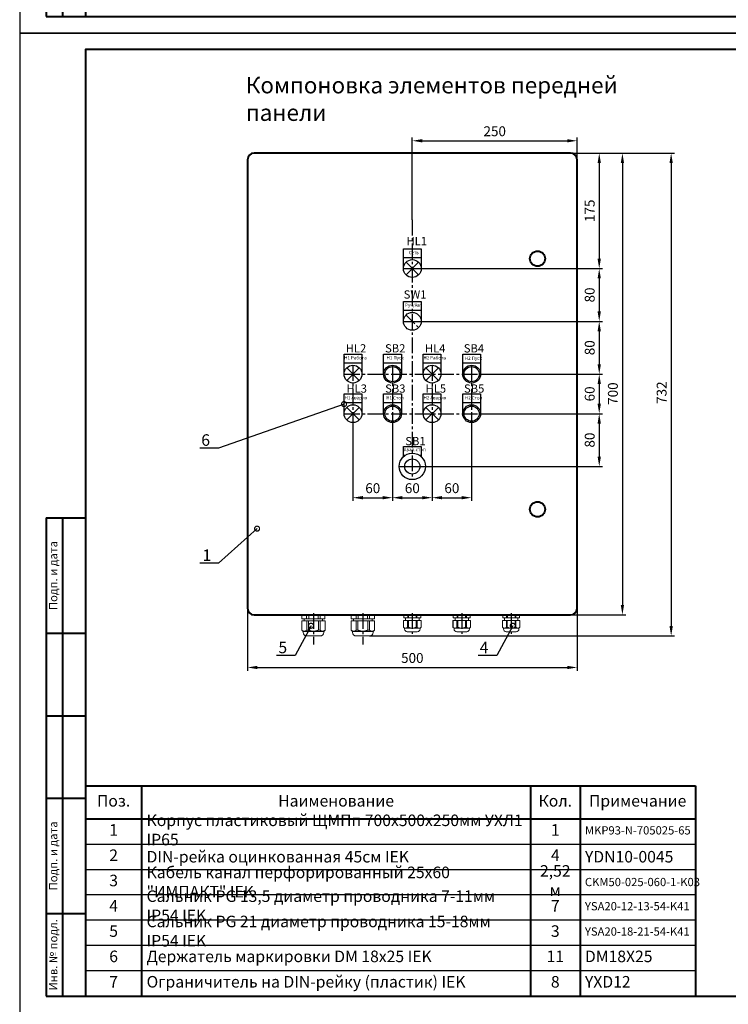
# Model space of a CAD drawing. Units: millimetres. Extents: x 2850 to 5627, y -13987 to 4427.
# Drawn here: x 2850 to 3065, y -7747 to -7449 of the extents above; entities that cross this region are included whole.
import ezdxf
from ezdxf import colors
from ezdxf.entities.mleader import LeaderData, LeaderLine
from ezdxf.enums import TextEntityAlignment as Align
from ezdxf.math import Vec2, Vec3

# ---------------------------------------------------------------- set-up
doc = ezdxf.new("R2010")
doc.units = ezdxf.units.MM
doc.linetypes.add('CENTER2', pattern=[28.575, 19.05, -3.175, 3.175, -3.175])
doc.linetypes.add('JIS_02_0.7', pattern=[1.35, 0.75, -0.6])
doc.layers.add('Рамка', color=7, linetype='Continuous')
doc.layers.add('Схемы', color=7, linetype='Continuous')
doc.styles.add('GOST', font='GOST.ttf')
doc.styles.get("Standard").update_dxf_attribs({"font": 'arial.ttf'})
doc.dimstyles.new('GOST', dxfattribs={"dimtxt": 3, "dimasz": 3, "dimexe": 3, "dimexo": 1.5, "dimgap": 1, "dimtad": 1, "dimtoh": 1, "dimdec": 1, "dimdsep": 46, "dimtxsty": 'GOST', "dimcen": -2.5, "dimadec": 0, "dimazin": 0, "dimtm": 1e-09, "dimtfac": 1, "dimtdec": 1, "dimtmove": 0, "dimatfit": 3, "dimfxl": 1, "dimarcsym": 0})

# ---------------------------------------------------------------- blocks, each defined once
blk = doc.blocks.new('GOST_A3_H3T')
at = {"layer": 'Defpoints'}
blk.add_lwpolyline([(0, -297), (420, -297), (420, 0), (0, 0)], close=True, dxfattribs=at)
at = {"layer": 'Рамка', "lineweight": 40}
for p, q in [((8, -147), (8, -292)), ((8, -147), (20, -147)), ((13, -147), (13, -292)), ((8, -182), (20, -182)), ((8, -207), (20, -207)), ((8, -232), (20, -232)), ((8, -267), (20, -267)), ((230, -277), (415, -277)), ((230, -292), (230, -277)), ((237, -277), (237, -292)), ((247, -277), (247, -292)), ((270, -292), (270, -277)), ((285, -292), (285, -277)), ((295, -292), (295, -277)), ((405, -277), (405, -292)), ((405, -284), (415, -284)), ((230, -287), (295, -287)), ((8, -292), (20, -292))]:
    blk.add_line(p, q, dxfattribs=at)
at = {"layer": 'Рамка'}
blk.add_line((230, -282), (295, -282), dxfattribs=at)
at = {"layer": 'Рамка', "lineweight": 40}
blk.add_lwpolyline([(415, -5), (20, -5), (20, -292), (415, -292), (415, -5)], dxfattribs=at)
at = {"layer": 'Рамка', "ltscale": 100, "char_height": 2.5, "attachment_point": 5, "rotation": 90, "style": 'GOST'}
for s, insert, width in [('Подп. и дата', (10.5, -164.5), 35), ('Подп. и дата', (10.5, -249.5), 35), ('Инв. № подл.', (10.5, -279.5), 25)]:
    blk.add_mtext(s, dxfattribs=dict(at, insert=insert, width=width))
at = {"layer": 'Рамка', "ltscale": 100, "char_height": 2.5, "attachment_point": 5, "style": 'GOST'}
for s, insert, width in [('Лист', (410, -280.5), 10), ('Изм.', (233.5, -289.5), 7), ('Лист', (242, -289.5), 10), ('№ докум.', (258.5, -289.5), 23), ('Подпись', (277.5, -289.5), 15), ('Дата', (290, -289.5), 10), ('Копировал', (333.17, -294.5), 20.7423)]:
    blk.add_mtext(s, dxfattribs=dict(at, insert=insert, width=width))
at = {"layer": 'Рамка', "style": 'GOST'}
blk.add_attdef('COD', text='', height=6, dxfattribs=at).set_placement((350, -284.5), align=Align.MIDDLE_CENTER)
blk = doc.blocks.new('_DotSmall')
at = {"color": 0, "linetype": 'ByBlock', "const_width": 0.5}
blk.add_lwpolyline([(-0.0625, 0, 1), (0.0625, 0, 1)], format="xyb", close=True, dxfattribs=at)
blk = doc.blocks.new('GOST_A3_H1')
for p, q in [((365, -257), (365, -257)), ((365, -257), (370, -257)), ((370, -257), (370, -257)), ((370, -257), (370, -272)), ((370, -257), (370, -272)), ((375, -257), (375, -272)), ((380, -272), (380, -272)), ((380, -272), (380, -272)), ((385, -272), (385, -277))]:
    blk.add_line(p, q)
at = {"layer": 'Defpoints'}
blk.add_lwpolyline([(0, -297), (420, -297), (420, 0), (0, 0)], close=True, dxfattribs=at)
at = {"layer": 'Рамка', "lineweight": 40}
for p, q in [((8, -147), (8, -292)), ((8, -147), (20, -147)), ((13, -147), (13, -292)), ((8, -182), (20, -182)), ((8, -207), (20, -207)), ((8, -232), (20, -232)), ((230, -237), (415, -237)), ((230, -292), (230, -237)), ((237, -237), (237, -262)), ((247, -237), (247, -292)), ((270, -292), (270, -237)), ((285, -292), (285, -237)), ((295, -292), (295, -237.01)), ((295, -252), (415, -252)), ((365, -252), (365, -292)), ((380, -252), (380, -272)), ((397, -252), (397, -272)), ((230, -257), (295, -257)), ((365, -257), (415, -257)), ((230, -262), (295, -262)), ((8, -267), (20, -267)), ((365, -272), (415, -272)), ((295, -277), (415, -277)), ((8, -292), (20, -292))]:
    blk.add_line(p, q, dxfattribs=at)
at = {"layer": 'Рамка'}
for p, q in [((230, -242), (295, -242)), ((230, -247), (295, -247)), ((230, -252), (295, -252)), ((230, -267), (295, -267)), ((230, -272), (295, -272)), ((230, -277), (295, -277)), ((230, -282), (295, -282)), ((230, -287), (295, -287))]:
    blk.add_line(p, q, dxfattribs=at)
at = {"layer": 'Рамка', "lineweight": 40}
blk.add_lwpolyline([(415, -5), (20, -5), (20, -292), (415, -292), (415, -5)], dxfattribs=at)
at = {"layer": 'Рамка', "ltscale": 100, "char_height": 2.5, "attachment_point": 5, "rotation": 90, "style": 'GOST'}
for s, insert, width in [('Подп. и дата', (10.5, -164.5), 35), ('Подп. и дата', (10.5, -249.5), 35), ('Инв. № подл.', (10.5, -279.5), 25)]:
    blk.add_mtext(s, dxfattribs=dict(at, insert=insert, width=width))
at = {"layer": 'Рамка', "ltscale": 100, "char_height": 2.5, "style": 'GOST'}
for s, insert, width, attachment_point in [('\\pxqc;Литера', (372.34, -254.89), 17, 5), ('\\pxqc;Масса', (388.53, -254.71), 17, 5), ('\\pxqc;Масштаб', (405.67, -254.65), 17, 5), ('Изм.', (233.5, -259.5), 7, 5), ('Лист', (242, -259.5), 10, 5), ('№ докум.', (258.5, -259.5), 23, 5), ('Подпись', (277.5, -259.5), 15, 5), ('Дата', (290, -259.5), 10, 5), ('\\pxqc;Разработал', (230, -264.5), 17, 4), ('\\pxql; Проверил', (230, -269.5), 17, 4), ('Лист', (369.75, -274.4), 10, 5), ('Листов', (391.32, -274.37), 12, 5), (' ГИП', (230.26, -284.53), 17, 4), (' Утвердил', (230, -289.5), 17, 4), ('Копировал', (333.17, -294.5), 20.7423, 5)]:
    blk.add_mtext(s, dxfattribs=dict(at, insert=insert, width=width, attachment_point=attachment_point))
at = {"layer": 'Рамка', "style": 'GOST'}
for tag, height, p in [('COD', 5, (354.54, -245.08)), ('DES', 2.5, (258.5, -264.5)), ('D_DATA', 2.5, (290, -264.5)), ('C_DATA', 2.5, (290, -269.5)), ('RAW', 4, (329.74, -285.36)), ('SUP', 4, (390, -284.5)), ('APR', 2.5, (258.5, -289.5)), ('A_DATA', 2.5, (290, -289.5))]:
    blk.add_attdef(tag, text='', height=height, dxfattribs=at).set_placement(p, align=Align.MIDDLE_CENTER)
at = {"layer": 'Рамка', "lineweight": 30, "flags": 104}
blk.add_attdef('NAM', text='', height=4, dxfattribs=at).set_placement((329.43, -264.83), align=Align.MIDDLE_CENTER)
blk = doc.blocks.new('*D212')
at = {"color": 0, "lineweight": -2, "ltscale": 0.25, "transparency": 16777216}
for p, q in [((2919.02, -7627.03), (2919.02, -7645.98)), ((3019.02, -7627.03), (3019.02, -7645.98)), ((2922.02, -7644.98), (3016.02, -7644.98))]:
    blk.add_line(p, q, dxfattribs=at)
at = {"color": 0, "ltscale": 0.25, "transparency": 16777216}
for points in [[(2922.02, -7644.48), (2922.02, -7645.48), (2919.02, -7644.98)], [(3016.02, -7644.48), (3016.02, -7645.48), (3019.02, -7644.98)]]:
    blk.add_solid(points, dxfattribs=at)
at = {"layer": 'Defpoints', "color": 0, "ltscale": 0.25, "transparency": 16777216}
for p in [(2919.02, -7627.03), (3019.02, -7627.03), (3019.02, -7644.98)]:
    blk.add_point(p, dxfattribs=at)
at = {"color": 0, "ltscale": 0.25, "transparency": 16777216, "insert": (2969.02, -7642.48), "char_height": 3, "attachment_point": 5, "style": 'GOST'}
blk.add_mtext('500', dxfattribs=at)
blk = doc.blocks.new('*D213')
at = {"color": 0, "lineweight": -2, "ltscale": 0.25, "transparency": 16777216}
for p, q in [((3017.02, -7489.03), (3048.55, -7489.03)), ((3047.55, -7492.03), (3047.55, -7632.43)), ((2956.05, -7635.43), (3048.55, -7635.43))]:
    blk.add_line(p, q, dxfattribs=at)
at = {"color": 0, "ltscale": 0.25, "transparency": 16777216}
for points in [[(3047.05, -7492.03), (3048.05, -7492.03), (3047.55, -7489.03)], [(3047.05, -7632.43), (3048.05, -7632.43), (3047.55, -7635.43)]]:
    blk.add_solid(points, dxfattribs=at)
at = {"layer": 'Defpoints', "color": 0, "ltscale": 0.25, "transparency": 16777216}
for p in [(3017.02, -7489.03), (2956.05, -7635.43), (3047.55, -7635.43)]:
    blk.add_point(p, dxfattribs=at)
at = {"color": 0, "ltscale": 0.25, "transparency": 16777216, "insert": (3045.05, -7561.66), "char_height": 3, "attachment_point": 5, "rotation": 90, "style": 'GOST'}
blk.add_mtext('732', dxfattribs=at)
blk = doc.blocks.new('*D214')
at = {"layer": 'Defpoints', "color": 0, "transparency": 16777216}
for p in [(3017.02, -7489.03), (2969.02, -7524.03), (3025.73, -7524.03)]:
    blk.add_point(p, dxfattribs=at)
at = {"layer": 'Схемы', "color": 0, "lineweight": -2, "transparency": 16777216}
for p, q in [((3017.02, -7489.03), (3026.73, -7489.03)), ((3025.73, -7492.03), (3025.73, -7521.03)), ((2969.02, -7524.03), (3026.73, -7524.03))]:
    blk.add_line(p, q, dxfattribs=at)
at = {"layer": 'Схемы', "color": 0, "transparency": 16777216}
for points in [[(3025.23, -7492.03), (3026.23, -7492.03), (3025.73, -7489.03)], [(3025.23, -7521.03), (3026.23, -7521.03), (3025.73, -7524.03)]]:
    blk.add_solid(points, dxfattribs=at)
at = {"layer": 'Схемы', "color": 0, "transparency": 16777216, "insert": (3023.23, -7506.51), "char_height": 3, "attachment_point": 5, "rotation": 90, "style": 'GOST'}
blk.add_mtext('175', dxfattribs=at)
blk = doc.blocks.new('*D215')
at = {"layer": 'Defpoints', "color": 0, "transparency": 16777216}
for p in [(2966.32, -7540.03), (2989.72, -7556.03), (3025.73, -7556.03)]:
    blk.add_point(p, dxfattribs=at)
at = {"layer": 'Схемы', "color": 0, "lineweight": -2, "transparency": 16777216}
for p, q in [((2966.32, -7540.03), (3026.73, -7540.03)), ((3025.73, -7543.03), (3025.73, -7553.03)), ((2989.72, -7556.03), (3026.73, -7556.03))]:
    blk.add_line(p, q, dxfattribs=at)
at = {"layer": 'Схемы', "color": 0, "transparency": 16777216}
for points in [[(3025.23, -7543.03), (3026.23, -7543.03), (3025.73, -7540.03)], [(3025.23, -7553.03), (3026.23, -7553.03), (3025.73, -7556.03)]]:
    blk.add_solid(points, dxfattribs=at)
at = {"layer": 'Схемы', "color": 0, "transparency": 16777216, "insert": (3023.23, -7548.03), "char_height": 3, "attachment_point": 5, "rotation": 90, "style": 'GOST'}
blk.add_mtext('80', dxfattribs=at)
blk = doc.blocks.new('*D216')
at = {"layer": 'Defpoints', "color": 0, "transparency": 16777216}
for p in [(2989.72, -7556.03), (2989.72, -7568.03), (3025.73, -7568.03)]:
    blk.add_point(p, dxfattribs=at)
at = {"layer": 'Схемы', "color": 0, "lineweight": -2, "transparency": 16777216}
for p, q in [((2989.72, -7556.03), (3026.73, -7556.03)), ((3025.73, -7559.03), (3025.73, -7565.03)), ((2989.72, -7568.03), (3026.73, -7568.03))]:
    blk.add_line(p, q, dxfattribs=at)
at = {"layer": 'Схемы', "color": 0, "transparency": 16777216}
for points in [[(3025.23, -7559.03), (3026.23, -7559.03), (3025.73, -7556.03)], [(3025.23, -7565.03), (3026.23, -7565.03), (3025.73, -7568.03)]]:
    blk.add_solid(points, dxfattribs=at)
at = {"layer": 'Схемы', "color": 0, "transparency": 16777216, "insert": (3023.23, -7562.03), "char_height": 3, "attachment_point": 5, "rotation": 90, "style": 'GOST'}
blk.add_mtext('60', dxfattribs=at)
blk = doc.blocks.new('*D217')
at = {"layer": 'Defpoints', "color": 0, "transparency": 16777216}
for p in [(2975.02, -7570.73), (2987.02, -7570.73), (2987.02, -7593.5)]:
    blk.add_point(p, dxfattribs=at)
at = {"layer": 'Схемы', "color": 0, "lineweight": -2, "transparency": 16777216}
for p, q in [((2975.02, -7570.73), (2975.02, -7594.5)), ((2987.02, -7570.73), (2987.02, -7594.5)), ((2978.02, -7593.5), (2984.02, -7593.5))]:
    blk.add_line(p, q, dxfattribs=at)
at = {"layer": 'Схемы', "color": 0, "transparency": 16777216}
for points in [[(2978.02, -7593), (2978.02, -7594), (2975.02, -7593.5)], [(2984.02, -7593), (2984.02, -7594), (2987.02, -7593.5)]]:
    blk.add_solid(points, dxfattribs=at)
at = {"layer": 'Схемы', "color": 0, "transparency": 16777216, "insert": (2981.02, -7591), "char_height": 3, "attachment_point": 5, "style": 'GOST'}
blk.add_mtext('60', dxfattribs=at)
blk = doc.blocks.new('*D218')
at = {"layer": 'Defpoints', "color": 0, "transparency": 16777216}
for p in [(2951.02, -7570.73), (2963.02, -7570.73), (2963.02, -7593.5)]:
    blk.add_point(p, dxfattribs=at)
at = {"layer": 'Схемы', "color": 0, "lineweight": -2, "transparency": 16777216}
for p, q in [((2951.02, -7570.73), (2951.02, -7594.5)), ((2963.02, -7570.73), (2963.02, -7594.5)), ((2954.02, -7593.5), (2960.02, -7593.5))]:
    blk.add_line(p, q, dxfattribs=at)
at = {"layer": 'Схемы', "color": 0, "transparency": 16777216}
for points in [[(2954.02, -7593), (2954.02, -7594), (2951.02, -7593.5)], [(2960.02, -7593), (2960.02, -7594), (2963.02, -7593.5)]]:
    blk.add_solid(points, dxfattribs=at)
at = {"layer": 'Схемы', "color": 0, "transparency": 16777216, "insert": (2957.02, -7591), "char_height": 3, "attachment_point": 5, "style": 'GOST'}
blk.add_mtext('60', dxfattribs=at)
blk = doc.blocks.new('*D219')
at = {"layer": 'Defpoints', "color": 0, "transparency": 16777216}
for p in [(2963.02, -7570.73), (2975.02, -7570.73), (2975.02, -7593.5)]:
    blk.add_point(p, dxfattribs=at)
at = {"layer": 'Схемы', "color": 0, "lineweight": -2, "transparency": 16777216}
for p, q in [((2963.02, -7570.73), (2963.02, -7594.5)), ((2975.02, -7570.73), (2975.02, -7594.5)), ((2966.02, -7593.5), (2972.02, -7593.5))]:
    blk.add_line(p, q, dxfattribs=at)
at = {"layer": 'Схемы', "color": 0, "transparency": 16777216}
for points in [[(2966.02, -7593), (2966.02, -7594), (2963.02, -7593.5)], [(2972.02, -7593), (2972.02, -7594), (2975.02, -7593.5)]]:
    blk.add_solid(points, dxfattribs=at)
at = {"layer": 'Схемы', "color": 0, "transparency": 16777216, "insert": (2969.02, -7591), "char_height": 3, "attachment_point": 5, "style": 'GOST'}
blk.add_mtext('60', dxfattribs=at)
blk = doc.blocks.new('*D220')
at = {"layer": 'Defpoints', "color": 0, "transparency": 16777216}
for p in [(2966.32, -7524.03), (2966.32, -7540.03), (3025.73, -7540.03)]:
    blk.add_point(p, dxfattribs=at)
at = {"layer": 'Схемы', "color": 0, "lineweight": -2, "transparency": 16777216}
for p, q in [((2966.32, -7524.03), (3026.73, -7524.03)), ((3025.73, -7527.03), (3025.73, -7537.03)), ((2966.32, -7540.03), (3026.73, -7540.03))]:
    blk.add_line(p, q, dxfattribs=at)
at = {"layer": 'Схемы', "color": 0, "transparency": 16777216}
for points in [[(3025.23, -7527.03), (3026.23, -7527.03), (3025.73, -7524.03)], [(3025.23, -7537.03), (3026.23, -7537.03), (3025.73, -7540.03)]]:
    blk.add_solid(points, dxfattribs=at)
at = {"layer": 'Схемы', "color": 0, "transparency": 16777216, "insert": (3023.23, -7532.03), "char_height": 3, "attachment_point": 5, "rotation": 90, "style": 'GOST'}
blk.add_mtext('80', dxfattribs=at)
blk = doc.blocks.new('*D221')
at = {"layer": 'Defpoints', "color": 0, "transparency": 16777216}
for p in [(2989.72, -7568.03), (2965.02, -7584.03), (3025.73, -7584.03)]:
    blk.add_point(p, dxfattribs=at)
at = {"layer": 'Схемы', "color": 0, "lineweight": -2, "transparency": 16777216}
for p, q in [((2989.72, -7568.03), (3026.73, -7568.03)), ((3025.73, -7571.03), (3025.73, -7581.03)), ((2965.02, -7584.03), (3026.73, -7584.03))]:
    blk.add_line(p, q, dxfattribs=at)
at = {"layer": 'Схемы', "color": 0, "transparency": 16777216}
for points in [[(3025.23, -7571.03), (3026.23, -7571.03), (3025.73, -7568.03)], [(3025.23, -7581.03), (3026.23, -7581.03), (3025.73, -7584.03)]]:
    blk.add_solid(points, dxfattribs=at)
at = {"layer": 'Схемы', "color": 0, "transparency": 16777216, "insert": (3023.23, -7576.03), "char_height": 3, "attachment_point": 5, "rotation": 90, "style": 'GOST'}
blk.add_mtext('80', dxfattribs=at)
blk = doc.blocks.new('*U87')
for p, q in [((-13.5, 0), (-13.5, 30)), ((-13.5, 30), (13.5, 30)), ((13.5, 30), (13.5, 0)), ((-13.5, 17), (13.5, 17)), ((-9.5, 9.5), (9.5, -9.5)), ((9.5, 9.5), (-9.5, -9.5))]:
    blk.add_line(p, q)
blk.add_circle((0, 0), 13.5)
blk = doc.blocks.new('*U89')
for p, q in [((-13.5, 0), (-13.5, 30)), ((-13.5, 30), (13.5, 30)), ((13.5, 30), (13.5, 0)), ((-13.5, 17), (13.5, 17)), ((-9.5, 9.5), (9.5, -9.5)), ((9.5, 9.5), (-9.5, -9.5))]:
    blk.add_line(p, q)
blk.add_circle((0, 0), 13.5)
blk = doc.blocks.new('BTB60-BA')
for p, q in [((-13.5, 0), (-13.5, 30)), ((-13.5, 30), (13.5, 30)), ((13.5, 30), (13.5, 0)), ((-13.5, 17), (13.5, 17))]:
    blk.add_line(p, q)
for radius in [13.5, 11.5]:
    blk.add_circle((0, 0), radius)
blk = doc.blocks.new('LAY5-BD22')
for p, q in [((-13.5, 0), (-13.5, 30)), ((-13.5, 30), (13.5, 30)), ((13.5, 30), (13.5, 0)), ((-13.5, 17), (13.5, 17))]:
    blk.add_line(p, q)
at = {"linetype": 'CENTER2'}
blk.add_line((-9.5, 9.5), (9.5, -9.5), dxfattribs=at)
blk.add_circle((0, 0), 13.5)
blk = doc.blocks.new('*U88')
for p, q in [((-13.5, 0), (-13.5, 30)), ((-13.5, 30), (13.5, 30)), ((13.5, 30), (13.5, 0)), ((-13.5, 17), (13.5, 17)), ((-9.5, 9.5), (9.5, -9.5)), ((9.5, 9.5), (-9.5, -9.5))]:
    blk.add_line(p, q)
blk.add_circle((0, 0), 13.5)
blk = doc.blocks.new('*U90')
for p, q in [((-13.5, 0), (-13.5, 30)), ((-13.5, 30), (13.5, 30)), ((13.5, 30), (13.5, 0)), ((-13.5, 17), (13.5, 17)), ((-9.5, 9.5), (9.5, -9.5)), ((9.5, 9.5), (-9.5, -9.5))]:
    blk.add_line(p, q)
blk.add_circle((0, 0), 13.5)
blk = doc.blocks.new('*U112')
at = {"color": 0, "linetype": 'Continuous', "lineweight": 0}
for p, q in [((-12.8, 0), (-12.8, -4.6)), ((-12.7, 0), (-12.8, 0)), ((-12.8, 0), (-12.8, 0)), ((-12.8, -4.6), (-12.8, 0)), ((-12.7, 0), (-7.2, 0)), ((-7, 0), (-7.2, 0)), ((-5.8, 0), (-7, 0)), ((-7, 0), (-7, -4.6)), ((-5.6, 0), (-5.8, 0)), ((-5.8, -4.6), (-5.8, 0)), ((-5.6, 0), (0, 0)), ((0, 0), (5.6, 0)), ((5.8, 0), (5.6, 0)), ((7, 0), (5.8, 0)), ((5.8, 0), (5.8, -4.6)), ((7.2, 0), (7, 0)), ((7, -4.6), (7, 0)), ((7.2, 0), (12.7, 0)), ((12.8, 0), (12.7, 0)), ((12.8, 0), (12.8, 0)), ((12.8, 0), (12.8, -4.6)), ((12.8, 0), (12.8, -4.6)), ((-13.3, -18.9), (-13.3, -8.7)), ((-13.3, -8.7), (-13.2, -8.7)), ((-13.2, -8.7), (-13.2, -18.9)), ((-7.3, -8.7), (-13.2, -8.7)), ((-12.8, -4.6), (-12.8, -4.6)), ((-7, -4.6), (-12.8, -4.6)), ((-10.2, -8.7), (-10.2, -4.6)), ((-7.3, -8.7), (-5.9, -8.7)), ((-7.3, -18.9), (-7.3, -8.7)), ((-5.8, -4.6), (-7, -4.6)), ((5.9, -8.7), (-5.9, -8.7)), ((-5.9, -8.7), (-5.9, -18.9)), ((5.8, -4.6), (-5.8, -4.6)), ((7, -4.6), (5.8, -4.6)), ((5.9, -8.7), (7.3, -8.7)), ((5.9, -18.9), (5.9, -8.7)), ((12.8, -4.6), (7, -4.6)), ((13.2, -8.7), (7.3, -8.7)), ((7.3, -8.7), (7.3, -18.9)), ((10.2, -8.7), (10.2, -4.6)), ((12.8, -4.6), (12.8, -4.6)), ((13.2, -8.7), (13.3, -8.7)), ((13.2, -18.9), (13.2, -8.7)), ((13.3, -18.9), (13.3, -8.7)), ((-11.7, -20.4), (-13.3, -18.9)), ((-13.3, -18.9), (-13.2, -18.9)), ((-11.7, -21.4), (-11.7, -20.4)), ((-11.7, -20.4), (11.7, -20.4)), ((-7.6, -25.5), (7.6, -25.5)), ((-7.3, -18.9), (-5.9, -18.9)), ((5.9, -18.9), (7.3, -18.9)), ((11.7, -20.4), (13.3, -18.9)), ((11.7, -21.4), (11.7, -20.4)), ((13.2, -18.9), (13.3, -18.9))]:
    blk.add_line(p, q, dxfattribs=at)
for centre, start, end in [((-7.6, -21.4), 180, 270), ((7.6, -21.4), 270, 0)]:
    blk.add_arc(centre, 4.08, start, end, dxfattribs=at)
for points in [[(-7.3, -18.9), (-10.3, -21.5), (-13.2, -18.9)], [(5.9, -18.9), (0, -21.5), (-5.9, -18.9)], [(13.2, -18.9), (10.3, -21.5), (7.3, -18.9)]]:
    blk.add_rational_spline(points, [1.4462474645, 1.61383837241, 1.4462474645], degree=2, dxfattribs=at)
blk = doc.blocks.new('*D222')
at = {"color": 0, "lineweight": -2, "ltscale": 0.25, "transparency": 16777216}
for p, q in [((2969.02, -7509.24), (2969.02, -7484.28)), ((3019.02, -7490.99), (3019.02, -7484.28)), ((2972.02, -7485.28), (3016.02, -7485.28))]:
    blk.add_line(p, q, dxfattribs=at)
at = {"color": 0, "ltscale": 0.25, "transparency": 16777216}
for points in [[(2972.02, -7484.78), (2972.02, -7485.78), (2969.02, -7485.28)], [(3016.02, -7484.78), (3016.02, -7485.78), (3019.02, -7485.28)]]:
    blk.add_solid(points, dxfattribs=at)
at = {"layer": 'Defpoints', "color": 0, "ltscale": 0.25, "transparency": 16777216}
for p in [(3019.02, -7485.28), (3019.02, -7490.99), (2969.02, -7509.24)]:
    blk.add_point(p, dxfattribs=at)
at = {"color": 0, "ltscale": 0.25, "transparency": 16777216, "insert": (2994.02, -7482.78), "char_height": 3, "attachment_point": 5, "style": 'GOST'}
blk.add_mtext('250', dxfattribs=at)
blk = doc.blocks.new('*U79')
for p, q in [((-13.5, 0), (-13.5, 30)), ((-13.5, 30), (13.5, 30)), ((13.5, 30), (13.5, 0)), ((-13.5, 17), (13.5, 17)), ((-9.5, 9.5), (9.5, -9.5)), ((9.5, 9.5), (-9.5, -9.5))]:
    blk.add_line(p, q)
blk.add_circle((0, 0), 13.5)
blk = doc.blocks.new('*D223')
at = {"color": 0, "lineweight": -2, "ltscale": 0.25, "transparency": 16777216}
for p, q in [((3017.02, -7489.03), (3033.76, -7489.03)), ((3032.76, -7492.03), (3032.76, -7626.03)), ((3017.02, -7629.03), (3033.76, -7629.03))]:
    blk.add_line(p, q, dxfattribs=at)
at = {"color": 0, "ltscale": 0.25, "transparency": 16777216}
for points in [[(3032.26, -7492.03), (3033.26, -7492.03), (3032.76, -7489.03)], [(3032.26, -7626.03), (3033.26, -7626.03), (3032.76, -7629.03)]]:
    blk.add_solid(points, dxfattribs=at)
at = {"layer": 'Defpoints', "color": 0, "ltscale": 0.25, "transparency": 16777216}
for p in [(3017.02, -7489.03), (3017.02, -7629.03), (3032.76, -7629.03)]:
    blk.add_point(p, dxfattribs=at)
at = {"color": 0, "ltscale": 0.25, "transparency": 16777216, "insert": (3030.26, -7561.94), "char_height": 3, "attachment_point": 5, "rotation": 90, "style": 'GOST'}
blk.add_mtext('700', dxfattribs=at)
blk = doc.blocks.new('*T224')
at = {"color": 0, "lineweight": 40, "transparency": 16777216}
for p, q in [((0, 0), (185, 0)), ((0, 0), (0, -10)), ((17, 0), (17, -10)), ((135, 0), (135, -10)), ((150, 0), (150, -10)), ((185, 0), (185, -10)), ((135, -48.33), (135, -63.75)), ((185, -48.33), (185, -56))]:
    blk.add_line(p, q, dxfattribs=at)
at = {"lineweight": 40, "transparency": 16777216}
for p, q in [((0, -10), (185, -10)), ((0, -10), (0, -63.75)), ((17, -10), (17, -63.75)), ((135, -10), (135, -48.33)), ((150, -10), (150, -63.75)), ((185, -10), (185, -48.33)), ((185, -56), (185, -63.75)), ((0, -63.75), (17, -63.75)), ((135, -63.75), (150, -63.75))]:
    blk.add_line(p, q, dxfattribs=at)
at = {"transparency": 16777216}
for p, q in [((0, -17.67), (185, -17.67)), ((0, -25.33), (185, -25.33)), ((0, -33), (185, -33)), ((0, -40.67), (185, -40.67)), ((0, -48.33), (185, -48.33)), ((0, -56), (17, -56))]:
    blk.add_line(p, q, dxfattribs=at)
at = {"color": 0, "lineweight": -2, "transparency": 16777216}
blk.add_line((17, -56), (185, -56), dxfattribs=at)
at = {"color": 0, "linetype": 'ByBlock', "transparency": 16777216}
for p, q in [((17, -63.75), (135, -63.75)), ((150, -63.75), (185, -63.75))]:
    blk.add_line(p, q, dxfattribs=at)
at = {"color": 0, "linetype": 'JIS_02_0.7', "lineweight": 20, "transparency": 16777216, "style": 'GOST'}
for s, insert, char_height, width, attachment_point in [('Поз.', (8.5, -5), 3.5, 14, 5), ('Наименование', (76, -5), 3.5, 115, 5), ('Кол.', (142.5, -5), 3.5, 12, 5), ('Примечание', (167.5, -5), 3.5, 32, 5), ('1', (8.5, -13.83), 3.5, 14, 5), ('1', (142.5, -13.83), 3.5, 12, 5), ('MKP93-N-705025-65^J', (151.5, -13.83), 2.5, 32, 4), ('2', (8.5, -21.5), 3.5, 14, 5), ('{\\C256;DIN-рейка оцинкованная 45см IEK}', (18.5, -21.5), 3.5, 115, 4), ('4', (142.5, -21.5), 3.5, 12, 5), ('{\\C256;YDN10-0045}', (151.5, -21.5), 3.5, 32, 4), ('{\\C256;Кабель канал перфорированный 25х60 "ИМПАКТ" IEK}', (18.5, -29.17), 3.5, 115, 4), ('2,52 м', (142.5, -29.17), 3.5, 12, 5), ('3', (8.5, -29.17), 3.5, 14, 5), ('{\\C256;CKM50-025-060-1-K03}', (151.5, -29.17), 2.5, 32, 4), ('Сальник PG 13,5 диаметр проводника 7-11мм IP54 IEK', (18.5, -36.83), 3.5, 115, 4), ('4', (8.5, -36.83), 3.5, 14, 5), ('7', (142.5, -36.83), 3.5, 12, 5), ('YSA20-12-13-54-K41', (151.5, -36.83), 2.5, 32, 4), ('Сальник PG 21 диаметр проводника 15-18мм IP54 IEK', (18.5, -44.5), 3.5, 115, 4), ('5', (8.5, -44.5), 3.5, 14, 5), ('3', (142.5, -44.5), 3.5, 12, 5), ('YSA20-18-21-54-K41', (151.5, -44.5), 2.5, 32, 4), ('6', (8.5, -52.17), 3.5, 14, 5), ('Держатель маркировки DM 18x25 IEK', (18.5, -52.17), 3.5, 115, 4), ('11', (142.5, -52.17), 3.5, 12, 5), ('DM18X25', (151.5, -52.17), 3.5, 32, 4), ('7', (8.5, -59.87), 3.5, 14, 5), ('Ограничитель на DIN-рейку (пластик) IEK', (18.5, -59.87), 3.5, 115, 4), ('8', (142.5, -59.87), 3.5, 12, 5), ('YXD12', (151.5, -59.87), 3.5, 32, 4)]:
    blk.add_mtext(s, dxfattribs=dict(at, insert=insert, char_height=char_height, width=width, attachment_point=attachment_point))
at = {"linetype": 'JIS_02_0.7', "lineweight": 20, "transparency": 16777216, "insert": (18.5, -13.83), "char_height": 3.5, "width": 115, "attachment_point": 4, "style": 'GOST'}
blk.add_mtext('Корпус пластиковый ЩМПп 700х500х250мм УХЛ1 IP65', dxfattribs=at)
blk = doc.blocks.new('*U210')
at = {"color": 0, "linetype": 'Continuous', "lineweight": 0}
for p, q in [((-0.689, 0), (-0.685, 0)), ((-0.689, 0), (-0.689, -0.236)), ((-0.685, 0), (-0.672, 0)), ((-0.419, 0), (-0.406, 0)), ((-0.406, 0), (-0.279, 0)), ((-0.406, -0.236), (-0.406, 0)), ((-0.279, 0), (-0.254, 0)), ((-0.279, 0), (-0.279, -0.236)), ((0, 0), (-0.254, 0)), ((0.254, 0), (0, 0)), ((0.254, 0), (0.279, 0)), ((0.279, 0), (0.406, 0)), ((0.279, -0.236), (0.279, 0)), ((0.406, 0), (0.419, 0)), ((0.406, 0), (0.406, -0.236)), ((0.672, 0), (0.419, 0)), ((0.672, 0), (0.685, 0)), ((0.685, 0), (0.689, 0)), ((0.689, 0), (0.689, -0.236)), ((-0.697, -0.354), (-0.699, -0.354)), ((-0.699, -0.909), (-0.699, -0.354)), ((-0.394, -0.354), (-0.697, -0.354)), ((-0.689, -0.236), (-0.685, -0.236)), ((-0.685, -0.236), (-0.406, -0.236)), ((-0.419, 0), (-0.672, 0)), ((-0.551, -0.354), (-0.551, -0.236)), ((-0.406, -0.236), (-0.279, -0.236)), ((-0.303, -0.354), (-0.394, -0.354)), ((-0.394, -0.909), (-0.394, -0.354)), ((0.303, -0.354), (-0.303, -0.354)), ((-0.303, -0.354), (-0.303, -0.909)), ((-0.279, -0.236), (0.279, -0.236)), ((0.279, -0.236), (0.406, -0.236)), ((0.394, -0.354), (0.303, -0.354)), ((0.303, -0.909), (0.303, -0.354)), ((0.394, -0.354), (0.394, -0.909)), ((0.697, -0.354), (0.394, -0.354)), ((0.406, -0.236), (0.685, -0.236)), ((0.551, -0.354), (0.551, -0.236)), ((0.685, -0.236), (0.689, -0.236)), ((0.699, -0.354), (0.697, -0.354)), ((0.699, -0.909), (0.699, -0.354)), ((-0.616, -0.992), (-0.699, -0.909)), ((-0.697, -0.909), (-0.699, -0.909)), ((-0.616, -1.043), (-0.616, -0.992)), ((0.616, -0.992), (-0.616, -0.992)), ((-0.303, -0.909), (-0.394, -0.909)), ((0.394, -0.909), (0.303, -0.909)), ((0.616, -0.992), (0.699, -0.909)), ((0.616, -1.043), (0.616, -0.992)), ((0.699, -0.909), (0.697, -0.909)), ((0.4, -1.26), (-0.4, -1.26))]:
    blk.add_line(p, q, dxfattribs=at)
for centre, start, end in [((-0.4, -1.043), 180, 270), ((0.4, -1.043), 270, 0)]:
    blk.add_arc(centre, 0.217, start, end, dxfattribs=at)
for points in [[(-0.394, -0.909), (-0.546, -1.04), (-0.697, -0.909)], [(0.303, -0.909), (0, -1.04), (-0.303, -0.909)], [(0.697, -0.909), (0.546, -1.04), (0.394, -0.909)]]:
    blk.add_rational_spline(points, [1.44740740741, 1.60571759259, 1.44740740741], degree=2, dxfattribs=at)
blk = doc.blocks.new('*U211')
at = {"color": 0, "linetype": 'Continuous', "lineweight": 0}
for p, q in [((-0.689, 0), (-0.685, 0)), ((-0.689, 0), (-0.689, -0.236)), ((-0.685, 0), (-0.672, 0)), ((-0.419, 0), (-0.406, 0)), ((-0.406, 0), (-0.279, 0)), ((-0.406, -0.236), (-0.406, 0)), ((-0.279, 0), (-0.254, 0)), ((-0.279, 0), (-0.279, -0.236)), ((0, 0), (-0.254, 0)), ((0.254, 0), (0, 0)), ((0.254, 0), (0.279, 0)), ((0.279, 0), (0.406, 0)), ((0.279, -0.236), (0.279, 0)), ((0.406, 0), (0.419, 0)), ((0.406, 0), (0.406, -0.236)), ((0.672, 0), (0.419, 0)), ((0.672, 0), (0.685, 0)), ((0.685, 0), (0.689, 0)), ((0.689, 0), (0.689, -0.236)), ((-0.697, -0.354), (-0.699, -0.354)), ((-0.699, -0.909), (-0.699, -0.354)), ((-0.394, -0.354), (-0.697, -0.354)), ((-0.689, -0.236), (-0.685, -0.236)), ((-0.685, -0.236), (-0.406, -0.236)), ((-0.419, 0), (-0.672, 0)), ((-0.551, -0.354), (-0.551, -0.236)), ((-0.406, -0.236), (-0.279, -0.236)), ((-0.303, -0.354), (-0.394, -0.354)), ((-0.394, -0.909), (-0.394, -0.354)), ((0.303, -0.354), (-0.303, -0.354)), ((-0.303, -0.354), (-0.303, -0.909)), ((-0.279, -0.236), (0.279, -0.236)), ((0.279, -0.236), (0.406, -0.236)), ((0.394, -0.354), (0.303, -0.354)), ((0.303, -0.909), (0.303, -0.354)), ((0.394, -0.354), (0.394, -0.909)), ((0.697, -0.354), (0.394, -0.354)), ((0.406, -0.236), (0.685, -0.236)), ((0.551, -0.354), (0.551, -0.236)), ((0.685, -0.236), (0.689, -0.236)), ((0.699, -0.354), (0.697, -0.354)), ((0.699, -0.909), (0.699, -0.354)), ((-0.616, -0.992), (-0.699, -0.909)), ((-0.697, -0.909), (-0.699, -0.909)), ((-0.616, -1.043), (-0.616, -0.992)), ((0.616, -0.992), (-0.616, -0.992)), ((-0.303, -0.909), (-0.394, -0.909)), ((0.394, -0.909), (0.303, -0.909)), ((0.616, -0.992), (0.699, -0.909)), ((0.616, -1.043), (0.616, -0.992)), ((0.699, -0.909), (0.697, -0.909)), ((0.4, -1.26), (-0.4, -1.26))]:
    blk.add_line(p, q, dxfattribs=at)
for centre, start, end in [((-0.4, -1.043), 180, 270), ((0.4, -1.043), 270, 0)]:
    blk.add_arc(centre, 0.217, start, end, dxfattribs=at)
for points in [[(-0.394, -0.909), (-0.546, -1.04), (-0.697, -0.909)], [(0.303, -0.909), (0, -1.04), (-0.303, -0.909)], [(0.697, -0.909), (0.546, -1.04), (0.394, -0.909)]]:
    blk.add_rational_spline(points, [1.44740740741, 1.60571759259, 1.44740740741], degree=2, dxfattribs=at)

msp = doc.modelspace()

# ---------------------------------------------------------------- linework, layer by layer
at = {"lineweight": 40}
for p, q in [((3017.016, -7489.026), (2921.016, -7489.026)), ((2919.016, -7491.026), (2919.016, -7627.026)), ((3019.016, -7627.026), (3019.016, -7491.026)), ((2921.016, -7629.026), (3017.016, -7629.026))]:
    msp.add_line(p, q, dxfattribs=at)
for p, q in [((2966.316, -7581.08), (2966.316, -7578.026)), ((2966.316, -7578.026), (2971.716, -7578.026)), ((2971.716, -7578.026), (2971.716, -7581.08)), ((2966.316, -7580.626), (2966.915, -7580.626)), ((2971.116, -7580.626), (2971.716, -7580.626))]:
    msp.add_line(p, q)
for centre in [(3007.016, -7521.026), (3007.016, -7597.026)]:
    msp.add_circle(centre, 2.3, dxfattribs=at)
for radius in [3.996, 2.3]:
    msp.add_circle((2969.016, -7584.026), radius)
for centre, start, end in [((2921.016, -7491.026), 90, 180), ((3017.016, -7491.026), 0, 90), ((2921.016, -7627.026), 180, 270), ((3017.016, -7627.026), 270, 0)]:
    msp.add_arc(centre, 2, start, end, dxfattribs=at)
at = {"layer": 'Схемы', "color": 5, "linetype": 'CENTER2', "ltscale": 0.25}
for p, q in [((2969.016, -7509.238), (2969.016, -7588.022)), ((2951.016, -7553.326), (2951.016, -7570.726)), ((2963.016, -7553.326), (2963.016, -7570.726)), ((2975.016, -7553.326), (2975.016, -7570.726)), ((2987.016, -7553.326), (2987.016, -7570.726)), ((2948.316, -7556.026), (2989.716, -7556.026)), ((2948.316, -7568.026), (2989.716, -7568.026)), ((2939.016, -7628.515), (2939.016, -7637.99)), ((2954.016, -7628.515), (2954.016, -7637.99)), ((2969.016, -7628.515), (2969.016, -7634.784)), ((2984.016, -7628.515), (2984.016, -7634.784)), ((2999.016, -7628.515), (2999.016, -7634.784))]:
    msp.add_line(p, q, dxfattribs=at)

# ---------------------------------------------------------------- block references
ref = msp.add_blockref('GOST_A3_H1', (2849.895, -7452.606))
ref.add_attrib('COD', 'КНС-2-11-380-КМ-П4 Э7', dxfattribs={"layer": 'Рамка', "height": 6, "style": 'GOST'}).set_placement((3204.874, -7697.108), align=Align.MIDDLE_CENTER)
for name, p, xscale, yscale, zscale in [('*U211', (2939.016, -7629.026), 5.08, 5.08, 5.08), ('*U210', (2954.016, -7629.026), 5.08, 5.08, 5.08), ('*U112', (2969.016, -7629.026), 0.2, 0.2, 0.2), ('*U112', (2984.016, -7629.026), 0.2, 0.2, 0.2), ('*U112', (2999.016, -7629.026), 0.2, 0.2, 0.2)]:
    msp.add_blockref(name, p, dxfattribs=dict(xscale=xscale, yscale=yscale, zscale=zscale))
msp.add_blockref('*T224', (2869.895, -7680.858))
at = {"layer": 'Схемы'}
msp.add_blockref('GOST_A3_H3T', (2849.895, -7155.606), dxfattribs=at).add_auto_attribs({'COD': 'КНС-2-22-380-КМ-П4'})
at = {"layer": 'Схемы', "xscale": 0.2, "yscale": 0.2, "zscale": 0.2}
for name, p in [('*U79', (2969.016, -7524.026)), ('LAY5-BD22', (2969.016, -7540.026)), ('*U89', (2951.016, -7556.026)), ('BTB60-BA', (2963.016, -7556.026)), ('*U87', (2975.016, -7556.026)), ('BTB60-BA', (2987.016, -7556.026)), ('*U90', (2951.016, -7568.026)), ('BTB60-BA', (2963.016, -7568.026)), ('*U88', (2975.016, -7568.026)), ('BTB60-BA', (2987.016, -7568.026))]:
    msp.add_blockref(name, p, dxfattribs=at)

# ---------------------------------------------------------------- texts
at = {"layer": 'Схемы', "style": 'GOST'}
for s, height, p in [('HL1', 2.5, (2967.251, -7516.956)), ('Сеть', 1, (2967.934, -7519.677)), ('SW1', 2.5, (2966.395, -7533.134)), ('Руч/Авт', 1, (2966.84, -7535.602)), ('HL2', 2.5, (2948.814, -7549.465)), ('SB2', 2.5, (2960.754, -7549.465)), ('HL4', 2.5, (2972.849, -7549.465)), ('SB4', 2.5, (2984.639, -7549.465)), ('Н1 Работа', 1, (2948.351, -7551.573)), ('Н1 Пуск', 1, (2961.222, -7551.573)), ('Н2 Работа', 1, (2972.386, -7551.573)), ('Н2 Пуск', 1, (2984.974, -7551.703)), ('HL3', 2.5, (2949.021, -7561.66)), ('SB3', 2.5, (2960.783, -7561.66)), ('HL5', 2.5, (2973.042, -7561.66)), ('SB5', 2.5, (2984.705, -7561.66)), ('Н1 Авария', 1, (2948.466, -7563.667)), ('Н1 Стоп', 1, (2961.133, -7563.714)), ('Н2 Авария', 1, (2972.422, -7563.701)), ('Н2 Стоп', 1, (2984.991, -7563.725)), ('SB1', 2.5, (2966.895, -7577.597)), ('Авар.стоп', 1, (2966.426, -7579.395))]:
    msp.add_text(s, height=height, dxfattribs=at).set_placement(p)
at = {"layer": 'Схемы', "insert": (2918.499, -7465.917), "char_height": 5, "attachment_point": 1, "style": 'GOST'}
msp.add_mtext_dynamic_manual_height_columns('Компоновка элементов передней панели', width=123.4375, gutter_width=77.535, heights=[0], dxfattribs=at)

# ---------------------------------------------------------------- dimensions: what is measured, and where the dimension line sits
at = {"color": 5, "ltscale": 0.25}
for base, p1, p2, picture, middle in [((3019.016, -7485.276), (2969.016, -7509.238), (3019.016, -7490.988), '*D222', (2994.016, -7485.276)), ((3019.016, -7644.979), (2919.016, -7627.026), (3019.016, -7627.026), '*D212', (2969.016, -7644.979))]:
    dim = msp.add_linear_dim(base=base, p1=p1, p2=p2, dimstyle='GOST', override={"dimexe": 1, "dimexo": 0, "dimlfac": 5}, dxfattribs=at)
    dim.commit()
    dim.dimension.update_dxf_attribs({"geometry": picture, "text_midpoint": middle, "dimtype": 160})
for base, p2, picture, middle in [((3047.546, -7635.426), (2956.046, -7635.426), '*D213', (3047.546, -7561.665)), ((3032.761, -7629.026), (3017.016, -7629.026), '*D223', (3032.761, -7561.943))]:
    dim = msp.add_linear_dim(base=base, p1=(3017.016, -7489.026), p2=p2, angle=90, dimstyle='GOST', override={"dimexe": 1, "dimexo": 0, "dimlfac": 5}, dxfattribs=at)
    dim.commit()
    dim.dimension.update_dxf_attribs({"geometry": picture, "text_midpoint": middle, "dimtype": 160})
at = {"layer": 'Схемы', "color": 5}
for base, p1, p2, picture, middle in [((3025.728, -7524.026), (3017.016, -7489.026), (2969.016, -7524.026), '*D214', (3025.728, -7506.507)), ((3025.728, -7540.026), (2966.316, -7524.026), (2966.316, -7540.026), '*D220', (3025.728, -7532.026)), ((3025.728, -7556.026), (2966.316, -7540.026), (2989.716, -7556.026), '*D215', (3025.728, -7548.026)), ((3025.728, -7568.026), (2989.716, -7556.026), (2989.716, -7568.026), '*D216', (3025.728, -7562.026)), ((3025.728, -7584.026), (2989.716, -7568.026), (2965.019, -7584.026), '*D221', (3025.728, -7576.026))]:
    dim = msp.add_linear_dim(base=base, p1=p1, p2=p2, angle=90, dimstyle='GOST', override={"dimexe": 1, "dimexo": 0, "dimlfac": 5}, dxfattribs=at)
    dim.commit()
    dim.dimension.update_dxf_attribs({"geometry": picture, "text_midpoint": middle, "dimtype": 160})
for base, p1, p2, picture, middle in [((2963.016, -7593.5), (2951.016, -7570.726), (2963.016, -7570.726), '*D218', (2957.016, -7593.5)), ((2975.016, -7593.5), (2963.016, -7570.726), (2975.016, -7570.726), '*D219', (2969.016, -7593.5)), ((2987.016, -7593.5), (2975.016, -7570.726), (2987.016, -7570.726), '*D217', (2981.016, -7593.5))]:
    dim = msp.add_linear_dim(base=base, p1=p1, p2=p2, dimstyle='GOST', override={"dimexe": 1, "dimexo": 0, "dimlfac": 5}, dxfattribs=at)
    dim.commit()
    dim.dimension.update_dxf_attribs({"geometry": picture, "text_midpoint": middle, "dimtype": 160})

# ---------------------------------------------------------------- leaders
at = {"ltscale": 0.25}
ml = msp.add_multileader_mtext('Standard', dxfattribs=at)
ml.set_content('6', color=256, style='GOST')
ml.set_leader_properties()
ml.set_arrow_properties(name='DOTSMALL')
ml.build(insert=Vec2(0, 0))
ml.multileader.update_dxf_attribs({"text_left_attachment_type": 5, "text_right_attachment_type": 6, "dogleg_length": 3, "arrow_head_size": 3})
ctx = ml.context
ctx.base_point, ctx.char_height, ctx.arrow_head_size, ctx.landing_gap_size, ctx.plane_origin = Vec3(2905.44, -7578.472), 3.5, 3, 0, Vec3(3174.404, -7574.955)
ctx.left_attachment, ctx.right_attachment, ctx.text_align_type = 5, 6, 1
notes = []
notes.append((ctx, [(1, (1, 1, 0), (2910.19, -7578.472), (-1, 0), 3, [(0, [(2948.316, -7565.117)], 0, [])])]))
ctx.mtext.insert, ctx.mtext.alignment, ctx.mtext.flow_direction = Vec3(2906.315, -7574.272), 2, 5
ml = msp.add_multileader_mtext('Standard', dxfattribs=at)
ml.set_content('1', color=256, style='GOST')
ml.set_leader_properties()
ml.set_arrow_properties(name='DOTSMALL')
ml.build(insert=Vec2(0, 0))
ml.multileader.update_dxf_attribs({"text_left_attachment_type": 2, "text_right_attachment_type": 6, "dogleg_length": 3, "arrow_head_size": 3})
ctx = ml.context
ctx.base_point, ctx.char_height, ctx.arrow_head_size, ctx.landing_gap_size, ctx.plane_origin = Vec3(2906.193, -7610.938), 3.5, 3, 0, Vec3(3064.458, -7607.062)
ctx.left_attachment, ctx.right_attachment, ctx.text_align_type = 2, 6, 1
notes.append((ctx, [(1, (1, 1, 0), (2910.19, -7613.388), (-1, 0), 3, [(0, [(2921.916, -7602.884)], 0, [])])]))
ctx.mtext.insert, ctx.mtext.alignment, ctx.mtext.flow_direction = Vec3(2906.692, -7609.188), 2, 5
ml = msp.add_multileader_mtext('Standard', dxfattribs=at)
ml.set_content('5', color=256, style='GOST')
ml.set_leader_properties()
ml.set_arrow_properties(name='DOTSMALL')
ml.build(insert=Vec2(0, 0))
ml.multileader.update_dxf_attribs({"text_left_attachment_type": 5, "text_right_attachment_type": 6, "dogleg_length": 3, "arrow_head_size": 3})
ctx = ml.context
ctx.base_point, ctx.char_height, ctx.arrow_head_size, ctx.landing_gap_size, ctx.plane_origin = Vec3(2928.968, -7641.349), 3.5, 3, 0, Vec3(3102.894, -7649.695)
ctx.left_attachment, ctx.right_attachment, ctx.text_align_type = 5, 6, 1
notes.append((ctx, [(1, (1, 1, 0), (2933.468, -7641.349), (-1, 0), 3, [(0, [(2938.284, -7632.327)], 0, [])])]))
ctx.mtext.insert, ctx.mtext.alignment, ctx.mtext.flow_direction = Vec3(2929.718, -7637.149), 2, 5
ml = msp.add_multileader_mtext('Standard', dxfattribs=at)
ml.set_content('4', color=256, style='GOST')
ml.set_leader_properties()
ml.set_arrow_properties(name='DOTSMALL')
ml.build(insert=Vec2(0, 0))
ml.multileader.update_dxf_attribs({"text_left_attachment_type": 5, "text_right_attachment_type": 6, "dogleg_length": 3, "arrow_head_size": 3})
ctx = ml.context
ctx.base_point, ctx.char_height, ctx.arrow_head_size, ctx.landing_gap_size, ctx.plane_origin = Vec3(2989.927, -7641.349), 3.5, 3, 0, Vec3(3164.106, -7649.695)
ctx.left_attachment, ctx.right_attachment, ctx.text_align_type = 5, 6, 1
notes.append((ctx, [(1, (1, 1, 0), (2994.679, -7641.349), (-1, 0), 3, [(0, [(2999.496, -7632.327)], 0, [])])]))
ctx.mtext.insert, ctx.mtext.alignment, ctx.mtext.flow_direction = Vec3(2990.803, -7637.149), 2, 5
for ctx, leaders in notes:
    for number, flags, end, landing, length, lines in leaders:
        leader = LeaderData()
        leader.index, (leader.has_last_leader_line, leader.has_dogleg_vector, leader.attachment_direction) = number, flags
        leader.last_leader_point, leader.dogleg_vector, leader.dogleg_length = Vec3(end), Vec3(landing), length
        for number, points, colour, breaks in lines:
            line = LeaderLine()
            line.index, line.vertices, line.color, line.breaks = number, Vec3.list(points), colors.encode_raw_color(colour), breaks
            leader.lines.append(line)
        ctx.leaders.append(leader)

doc.saveas('drawing.dxf')
